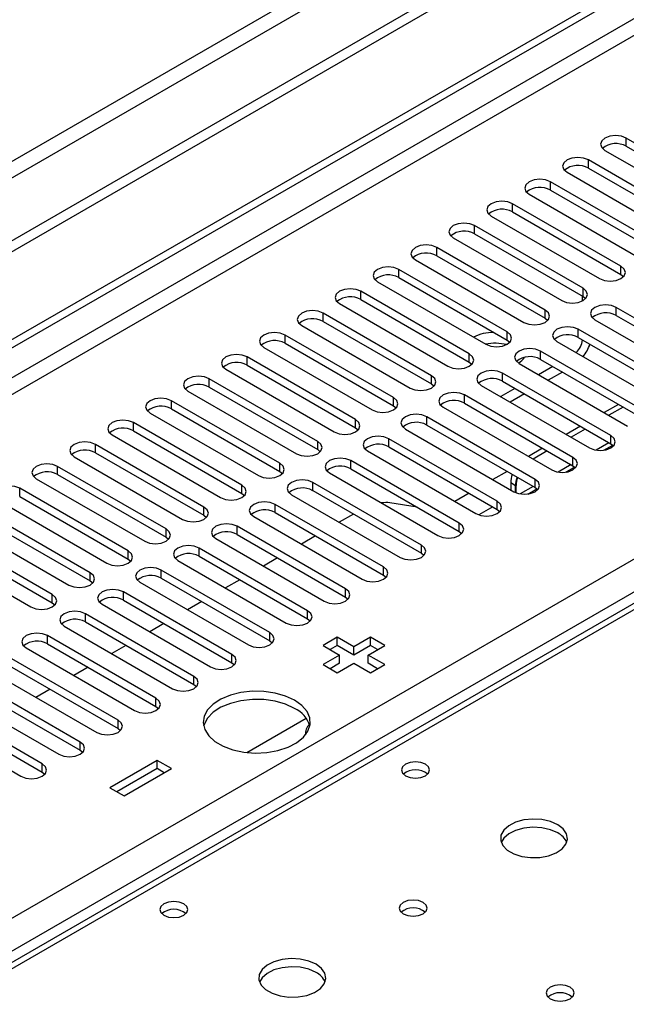
# Model space of a CAD drawing. Units: millimetres. Extents: x 3 to 7353, y 8 to 10403.
# Drawn here: x 3908 to 3999, y 2372 to 2519 of the extents above; entities that cross this region are included whole.
import ezdxf

# ---------------------------------------------------------------- set-up
doc = ezdxf.new("R2010")
doc.units = ezdxf.units.MM
doc.header["$LTSCALE"] = 35

msp = doc.modelspace()

# ---------------------------------------------------------------- linework, layer by layer
at = {"color": 7, "linetype": 'Continuous', "lineweight": 25}
for p, q in [((4749.727, 2984.657), (3579.112, 2308.875)), ((3580.172, 2307.038), (4750.787, 2982.82)), ((4758.919, 2978.125), (3536.155, 2272.239)), ((4758.919, 2976.492), (3536.155, 2270.605)), ((3333.569, 2140.54), (4480.496, 2802.647)), ((3334.629, 2139.928), (4481.557, 2802.035)), ((4479.996, 2796.643), (3334.629, 2135.437)), ((3335.69, 2133.6), (4480.496, 2794.482)), ((3440.519, 2115.945), (4511.078, 2733.966)), ((4513.2, 2730.292), (3442.64, 2112.271)), ((4262.746, 2583.985), (3696.354, 2257.013)), ((4264.121, 2583.849), (3697.729, 2256.877)), ((4014.937, 2492.35), (3998.761, 2501.687)), ((3998.761, 2500.463), (3998.761, 2501.687)), ((3995.579, 2499.85), (4011.755, 2490.513)), ((3998.761, 2500.463), (4014.937, 2491.125)), ((4009.28, 2489.084), (3993.105, 2498.422)), ((3993.105, 2497.197), (3993.105, 2498.422)), ((3989.923, 2496.585), (4006.098, 2487.247)), ((3993.105, 2497.197), (4009.28, 2487.859)), ((4003.623, 2485.818), (3987.448, 2495.156)), ((3987.448, 2493.931), (3987.448, 2495.156)), ((3984.266, 2493.319), (4000.441, 2483.981)), ((3987.448, 2493.931), (4003.623, 2484.594)), ((3997.966, 2482.553), (3981.791, 2491.89)), ((3981.791, 2490.666), (3981.791, 2491.89)), ((3981.791, 2490.666), (3997.966, 2481.328)), ((3978.609, 2490.054), (3994.784, 2480.716)), ((3992.309, 2479.287), (3976.134, 2488.625)), ((3976.134, 2487.4), (3976.134, 2488.625)), ((3976.134, 2487.4), (3992.309, 2478.062)), ((3972.952, 2486.788), (3989.127, 2477.45)), ((3986.652, 2476.021), (3970.477, 2485.359)), ((3970.477, 2484.134), (3970.477, 2485.359)), ((3967.295, 2483.522), (3983.47, 2474.185)), ((3970.477, 2484.134), (3986.652, 2474.797)), ((3980.995, 2472.756), (3964.82, 2482.094)), ((3964.82, 2480.869), (3964.82, 2482.094)), ((3997.966, 2481.328), (3997.966, 2482.553)), ((3961.638, 2480.257), (3977.813, 2470.919)), ((3964.82, 2480.869), (3980.995, 2471.531)), ((3997.966, 2481.328), (3998.359, 2481.022)), ((3975.339, 2469.49), (3959.163, 2478.828)), ((3959.163, 2477.603), (3959.163, 2478.828)), ((3992.309, 2478.062), (3992.309, 2479.287)), ((3955.981, 2476.991), (3972.157, 2467.653)), ((3959.163, 2477.603), (3975.339, 2468.265)), ((3992.239, 2477.411), (3992.239, 2478.103)), ((3992.309, 2478.062), (3992.702, 2477.756)), ((3969.682, 2466.225), (3953.507, 2475.562)), ((3953.507, 2474.337), (3953.507, 2475.562)), ((3986.652, 2474.797), (3986.652, 2476.021)), ((4013.434, 2467.092), (3997.259, 2476.43)), ((3997.259, 2475.205), (3997.259, 2476.43)), ((3953.507, 2474.337), (3969.682, 2465)), ((3986.652, 2474.797), (3987.045, 2474.491)), ((3994.077, 2474.593), (4010.252, 2465.255)), ((3997.259, 2475.205), (4013.434, 2465.867)), ((3950.325, 2473.725), (3966.5, 2464.388)), ((3980.995, 2471.531), (3980.995, 2472.756)), ((4007.777, 2463.826), (3991.602, 2473.164)), ((3991.602, 2471.939), (3991.602, 2473.164)), ((3964.025, 2462.959), (3947.85, 2472.297)), ((3947.85, 2471.072), (3947.85, 2472.297)), ((3980.995, 2471.531), (3981.389, 2471.225)), ((3988.42, 2471.327), (4004.595, 2461.99)), ((3991.602, 2471.939), (4007.777, 2462.602)), ((3944.668, 2470.46), (3960.843, 2461.122)), ((3947.85, 2471.072), (3964.025, 2461.734)), ((4002.12, 2460.561), (3985.945, 2469.898)), ((3985.945, 2468.674), (3985.945, 2469.898)), ((3958.368, 2459.693), (3942.193, 2469.031)), ((3942.193, 2467.806), (3942.193, 2469.031)), ((3975.339, 2468.265), (3975.339, 2469.49)), ((3975.339, 2468.265), (3975.732, 2467.959)), ((3985.945, 2468.674), (4002.12, 2459.336)), ((3939.011, 2467.194), (3955.186, 2457.856)), ((3942.193, 2467.806), (3958.368, 2458.469)), ((3982.763, 2468.062), (3998.938, 2458.724)), ((3987.803, 2467.601), (3985.682, 2466.376)), ((3989.218, 2466.784), (3987.097, 2465.56)), ((3952.711, 2456.428), (3936.536, 2465.765)), ((3936.536, 2464.541), (3936.536, 2465.765)), ((3969.682, 2465), (3969.682, 2466.225)), ((3996.463, 2457.295), (3980.288, 2466.633)), ((3980.288, 2465.408), (3980.288, 2466.633)), ((3980.288, 2465.408), (3996.463, 2456.07)), ((3933.354, 2463.928), (3949.529, 2454.591)), ((3936.536, 2464.541), (3952.711, 2455.203)), ((3969.682, 2465), (3970.075, 2464.694)), ((3977.106, 2464.796), (3993.281, 2455.458)), ((3982.146, 2464.335), (3980.025, 2463.111)), ((3947.054, 2453.162), (3930.879, 2462.5)), ((3930.879, 2461.275), (3930.879, 2462.5)), ((3964.025, 2461.734), (3964.025, 2462.959)), ((3990.806, 2454.03), (3974.631, 2463.367)), ((3974.631, 2462.142), (3974.631, 2463.367)), ((3983.561, 2463.519), (3981.44, 2462.294)), ((3930.879, 2461.275), (3947.054, 2451.937)), ((3964.025, 2461.734), (3964.418, 2461.428)), ((3971.449, 2461.53), (3987.625, 2452.193)), ((3974.631, 2462.142), (3990.806, 2452.805)), ((3997.585, 2461.954), (3995.463, 2460.73)), ((3998.292, 2461.546), (3996.171, 2460.322)), ((3927.697, 2460.663), (3943.872, 2451.325)), ((3958.368, 2458.469), (3958.368, 2459.693)), ((3985.15, 2450.764), (3968.975, 2460.102)), ((3968.975, 2458.877), (3968.975, 2460.102)), ((3941.397, 2449.896), (3925.222, 2459.234)), ((3925.222, 2458.009), (3925.222, 2459.234)), ((3925.222, 2458.009), (3941.397, 2448.672)), ((3958.368, 2458.469), (3958.761, 2458.162)), ((3965.793, 2458.265), (3981.968, 2448.927)), ((3968.975, 2458.877), (3985.15, 2449.539)), ((3991.928, 2458.689), (3989.807, 2457.464)), ((3992.635, 2458.28), (3990.514, 2457.056)), ((3922.04, 2457.397), (3938.215, 2448.06)), ((3952.711, 2455.203), (3952.711, 2456.428)), ((3979.493, 2447.498), (3963.318, 2456.836)), ((3963.318, 2455.611), (3963.318, 2456.836)), ((3996.463, 2456.07), (3996.463, 2457.295)), ((3935.741, 2446.631), (3919.565, 2455.968)), ((3919.565, 2454.744), (3919.565, 2455.968)), ((3952.711, 2455.203), (3953.104, 2454.897)), ((3960.136, 2454.999), (3976.311, 2445.661)), ((3963.318, 2455.611), (3979.493, 2446.273)), ((3986.271, 2455.423), (3984.15, 2454.199)), ((3986.978, 2455.015), (3984.857, 2453.79)), ((3995.392, 2455.113), (3996.73, 2455.885)), ((3996.463, 2456.07), (3996.857, 2455.764)), ((3916.383, 2454.132), (3932.559, 2444.794)), ((3919.565, 2454.744), (3935.741, 2445.406)), ((3973.836, 2444.233), (3957.661, 2453.57)), ((3957.661, 2452.345), (3957.661, 2453.57)), ((3990.806, 2452.805), (3990.806, 2454.03)), ((3930.084, 2443.365), (3913.909, 2452.703)), ((3913.909, 2451.478), (3913.909, 2452.703)), ((3947.054, 2451.937), (3947.054, 2453.162)), ((3957.661, 2452.345), (3973.836, 2443.008)), ((3989.735, 2451.847), (3991.073, 2452.619)), ((3990.806, 2452.805), (3991.2, 2452.499)), ((3910.727, 2450.866), (3926.902, 2441.528)), ((3913.909, 2451.478), (3930.084, 2442.14)), ((3947.054, 2451.937), (3947.448, 2451.631)), ((3954.479, 2451.733), (3970.654, 2442.396)), ((3980.968, 2451.953), (3978.847, 2450.729)), ((3985.15, 2449.539), (3985.15, 2450.764)), ((3924.427, 2440.1), (3908.252, 2449.437)), ((3908.252, 2448.212), (3908.252, 2449.437)), ((3941.397, 2448.672), (3941.397, 2449.896)), ((3968.179, 2440.967), (3952.004, 2450.305)), ((3952.004, 2449.08), (3952.004, 2450.305)), ((3952.004, 2449.08), (3968.179, 2439.742)), ((3982.218, 2449.817), (3981.511, 2450.226)), ((3981.511, 2450.226), (3981.511, 2449.191)), ((3982.218, 2448.802), (3982.218, 2449.817)), ((3982.306, 2448.766), (3982.306, 2449.868)), ((3984.078, 2448.582), (3985.416, 2449.354)), ((3985.15, 2449.539), (3985.543, 2449.233)), ((3905.07, 2447.6), (3921.245, 2438.263)), ((3908.252, 2448.212), (3924.427, 2438.875)), ((3941.397, 2448.672), (3941.791, 2448.366)), ((3948.822, 2448.468), (3964.997, 2439.13)), ((3975.311, 2448.688), (3973.19, 2447.463)), ((3918.77, 2436.834), (3902.595, 2446.172)), ((3935.741, 2445.406), (3935.741, 2446.631)), ((3962.522, 2437.701), (3946.347, 2447.039)), ((3946.347, 2445.814), (3946.347, 2447.039)), ((3967.579, 2446.62), (3963.491, 2447.262)), ((3978.847, 2446.646), (3976.781, 2445.454)), ((3979.493, 2446.273), (3979.493, 2447.498)), ((3979.493, 2446.273), (3979.886, 2445.967)), ((3902.595, 2444.947), (3918.77, 2435.609)), ((3935.741, 2445.406), (3936.134, 2445.1)), ((3943.165, 2445.202), (3959.34, 2435.864)), ((3946.347, 2445.814), (3962.522, 2436.477)), ((3958.054, 2445.587), (3955.933, 2444.363)), ((3899.413, 2444.335), (3915.588, 2434.997)), ((3930.084, 2442.14), (3930.084, 2443.365)), ((3956.865, 2434.436), (3940.69, 2443.773)), ((3940.69, 2442.549), (3940.69, 2443.773)), ((3973.836, 2443.008), (3973.836, 2444.233)), ((3913.113, 2433.568), (3896.938, 2442.906)), ((3930.084, 2442.14), (3930.477, 2441.834)), ((3937.508, 2441.936), (3953.683, 2432.599)), ((3940.69, 2442.549), (3956.865, 2433.211)), ((3952.398, 2442.321), (3950.276, 2441.097)), ((3973.836, 2443.008), (3974.229, 2442.702)), ((3893.756, 2441.069), (3909.931, 2431.731)), ((3896.938, 2441.681), (3913.113, 2432.343)), ((3951.209, 2431.17), (3935.033, 2440.508)), ((3935.033, 2439.283), (3935.033, 2440.508)), ((3968.179, 2439.742), (3968.179, 2440.967)), ((3924.427, 2438.875), (3924.427, 2440.1)), ((3924.427, 2438.875), (3924.82, 2438.569)), ((3935.033, 2439.283), (3951.209, 2429.945)), ((3946.741, 2439.056), (3944.62, 2437.831)), ((3968.179, 2439.742), (3968.572, 2439.436)), ((3931.851, 2438.671), (3948.027, 2429.333)), ((3962.522, 2436.477), (3962.522, 2437.701)), ((3918.77, 2435.609), (3918.77, 2436.834)), ((3945.552, 2427.904), (3929.377, 2437.242)), ((3929.377, 2436.017), (3929.377, 2437.242)), ((3929.377, 2436.017), (3945.552, 2426.68)), ((3962.522, 2436.477), (3962.915, 2436.17)), ((3918.77, 2435.609), (3919.163, 2435.303)), ((3926.195, 2435.405), (3942.37, 2426.068)), ((3941.084, 2435.79), (3938.963, 2434.566)), ((3956.865, 2433.211), (3956.865, 2434.436)), ((3913.113, 2432.343), (3913.113, 2433.568)), ((3939.895, 2424.639), (3923.72, 2433.976)), ((3923.72, 2432.752), (3923.72, 2433.976)), ((3956.865, 2433.211), (3957.259, 2432.905)), ((3913.113, 2432.343), (3913.506, 2432.037)), ((3920.538, 2432.14), (3936.713, 2422.802)), ((3923.72, 2432.752), (3939.895, 2423.414)), ((3935.427, 2432.525), (3933.306, 2431.3)), ((3934.238, 2421.373), (3918.063, 2430.711)), ((3918.063, 2429.486), (3918.063, 2430.711)), ((3951.209, 2429.945), (3951.209, 2431.17)), ((3914.881, 2428.874), (3931.056, 2419.536)), ((3918.063, 2429.486), (3934.238, 2420.148)), ((3929.77, 2429.259), (3927.649, 2428.034)), ((3951.209, 2429.945), (3951.602, 2429.639)), ((3928.581, 2418.108), (3912.406, 2427.445)), ((3912.406, 2426.22), (3912.406, 2427.445)), ((3945.552, 2426.68), (3945.552, 2427.904)), ((3955.639, 2427.204), (3953.518, 2425.98)), ((3958.114, 2425.776), (3955.639, 2427.204)), ((3955.639, 2425.98), (3955.639, 2427.204)), ((3960.589, 2427.204), (3958.114, 2425.776)), ((3962.71, 2425.98), (3960.589, 2427.204)), ((3960.589, 2425.98), (3960.589, 2427.204)), ((3909.224, 2425.608), (3925.399, 2416.271)), ((3912.406, 2426.22), (3928.581, 2416.883)), ((3924.113, 2425.993), (3921.992, 2424.769)), ((3945.552, 2426.68), (3945.945, 2426.374)), ((3953.518, 2425.98), (3955.993, 2424.551)), ((3955.639, 2425.98), (3954.579, 2425.367)), ((3958.114, 2424.551), (3955.639, 2425.98)), ((3960.589, 2425.98), (3958.114, 2424.551)), ((3958.114, 2424.551), (3958.114, 2425.776)), ((3960.235, 2424.551), (3962.71, 2425.98)), ((3961.649, 2425.367), (3960.589, 2425.98)), ((3922.924, 2414.842), (3906.749, 2424.18)), ((3939.895, 2423.414), (3939.895, 2424.639)), ((3955.993, 2424.551), (3953.518, 2423.122)), ((3955.993, 2423.326), (3955.993, 2424.551)), ((3962.71, 2423.122), (3960.235, 2424.551)), ((3960.235, 2423.326), (3960.235, 2424.551)), ((3906.749, 2422.955), (3922.924, 2413.617)), ((3918.456, 2422.728), (3916.335, 2421.503)), ((3939.895, 2423.414), (3940.288, 2423.108)), ((3953.518, 2423.122), (3955.639, 2421.898)), ((3955.993, 2423.326), (3954.579, 2422.51)), ((3955.639, 2421.898), (3958.114, 2423.326)), ((3958.114, 2423.326), (3960.589, 2421.898)), ((3961.649, 2422.51), (3960.235, 2423.326)), ((3960.589, 2421.898), (3962.71, 2423.122)), ((3903.567, 2422.343), (3919.742, 2413.005)), ((3934.238, 2420.148), (3934.238, 2421.373)), ((3917.267, 2411.576), (3901.092, 2420.914)), ((3901.092, 2419.689), (3917.267, 2410.351)), ((3934.238, 2420.148), (3934.631, 2419.842)), ((3897.91, 2419.077), (3914.085, 2409.739)), ((3912.8, 2419.462), (3910.678, 2418.237)), ((3911.611, 2408.311), (3895.435, 2417.648)), ((3928.581, 2416.883), (3928.581, 2418.108)), ((3928.581, 2416.883), (3928.974, 2416.577)), ((3892.253, 2415.811), (3908.429, 2406.474)), ((3895.435, 2416.424), (3911.611, 2407.086)), ((3922.924, 2413.617), (3922.924, 2414.842)), ((3942.137, 2410.012), (3950.988, 2415.121)), ((3922.924, 2413.617), (3923.317, 2413.311)), ((3917.267, 2410.351), (3917.267, 2411.576)), ((3917.267, 2410.351), (3917.661, 2410.045)), ((3911.611, 2407.086), (3911.611, 2408.311)), ((3928.769, 2408.835), (3921.698, 2404.753)), ((3930.89, 2407.611), (3928.769, 2408.835)), ((3928.769, 2407.61), (3928.769, 2408.835)), ((3911.611, 2407.086), (3912.004, 2406.78)), ((3928.769, 2407.61), (3922.759, 2404.141)), ((3923.819, 2403.529), (3930.89, 2407.611)), ((3929.829, 2406.998), (3928.769, 2407.61)), ((3921.698, 2404.753), (3923.819, 2403.529))]:
    msp.add_line(p, q, dxfattribs=at)
at = {"color": 8, "linetype": 'Continuous', "lineweight": 25}
for p, q in [((3996.171, 2456.239), (3994.248, 2455.129)), ((3990.514, 2452.974), (3988.591, 2451.863)), ((3984.857, 2449.708), (3982.934, 2448.598))]:
    msp.add_line(p, q, dxfattribs=at)
at = {"color": 7, "linetype": 'Continuous', "lineweight": 25, "flags": 128}
for points in [[(3998.761, 2501.687), (3998.031, 2501.969), (3997.17, 2502.068), (3996.309, 2501.969), (3995.579, 2501.687), (3995.092, 2501.266), (3994.92, 2500.769), (3995.092, 2500.272), (3995.579, 2499.85)], [(3993.105, 2498.422), (3992.375, 2498.703), (3991.514, 2498.802), (3990.653, 2498.703), (3989.923, 2498.422), (3989.435, 2498), (3989.264, 2497.503), (3989.435, 2497.006), (3989.923, 2496.585)], [(3987.448, 2495.156), (3986.718, 2495.438), (3985.857, 2495.537), (3984.996, 2495.438), (3984.266, 2495.156), (3983.778, 2494.735), (3983.607, 2494.238), (3983.778, 2493.741), (3984.266, 2493.319)], [(3981.791, 2491.89), (3981.061, 2492.172), (3980.2, 2492.271), (3979.339, 2492.172), (3978.609, 2491.89), (3978.121, 2491.469), (3977.95, 2490.972), (3978.121, 2490.475), (3978.609, 2490.054)], [(3976.134, 2488.625), (3975.404, 2488.906), (3974.543, 2489.005), (3973.682, 2488.906), (3972.952, 2488.625), (3972.464, 2488.203), (3972.293, 2487.706), (3972.464, 2487.209), (3972.952, 2486.788)], [(3970.477, 2485.359), (3969.747, 2485.641), (3968.886, 2485.74), (3968.025, 2485.641), (3967.295, 2485.359), (3966.807, 2484.938), (3966.636, 2484.441), (3966.807, 2483.944), (3967.295, 2483.522)], [(3964.82, 2482.094), (3964.09, 2482.375), (3963.229, 2482.474), (3962.368, 2482.375), (3961.638, 2482.094), (3961.151, 2481.672), (3960.979, 2481.175), (3961.151, 2480.678), (3961.638, 2480.257)], [(3994.784, 2480.716), (3995.514, 2480.434), (3996.375, 2480.335), (3997.236, 2480.434), (3997.966, 2480.716), (3998.454, 2481.137), (3998.625, 2481.634), (3998.454, 2482.131), (3997.966, 2482.553)], [(3959.163, 2478.828), (3958.434, 2479.109), (3957.572, 2479.208), (3956.711, 2479.109), (3955.981, 2478.828), (3955.494, 2478.407), (3955.322, 2477.909), (3955.494, 2477.412), (3955.981, 2476.991)], [(3989.127, 2477.45), (3989.857, 2477.169), (3990.718, 2477.07), (3991.579, 2477.169), (3992.309, 2477.45), (3992.797, 2477.872), (3992.968, 2478.369), (3992.797, 2478.866), (3992.309, 2479.287)], [(3953.507, 2475.562), (3952.777, 2475.844), (3951.916, 2475.943), (3951.055, 2475.844), (3950.325, 2475.562), (3949.837, 2475.141), (3949.666, 2474.644), (3949.837, 2474.147), (3950.325, 2473.725)], [(3983.47, 2474.185), (3984.2, 2473.903), (3985.061, 2473.804), (3985.922, 2473.903), (3986.652, 2474.185), (3987.14, 2474.606), (3987.311, 2475.103), (3987.14, 2475.6), (3986.652, 2476.021)], [(3997.259, 2476.43), (3996.529, 2476.711), (3995.668, 2476.81), (3994.807, 2476.711), (3994.077, 2476.43), (3993.589, 2476.008), (3993.418, 2475.511), (3993.589, 2475.014), (3994.077, 2474.593)], [(3947.85, 2472.297), (3947.12, 2472.578), (3946.259, 2472.677), (3945.398, 2472.578), (3944.668, 2472.297), (3944.18, 2471.875), (3944.009, 2471.378), (3944.18, 2470.881), (3944.668, 2470.46)], [(3977.813, 2470.919), (3978.543, 2470.637), (3979.404, 2470.539), (3980.265, 2470.637), (3980.995, 2470.919), (3981.483, 2471.34), (3981.654, 2471.837), (3981.483, 2472.334), (3980.995, 2472.756)], [(3991.602, 2473.164), (3990.872, 2473.446), (3990.011, 2473.545), (3989.15, 2473.446), (3988.42, 2473.164), (3987.932, 2472.743), (3987.761, 2472.246), (3987.932, 2471.749), (3988.42, 2471.327)], [(3985.945, 2469.898), (3985.215, 2470.18), (3984.354, 2470.279), (3983.493, 2470.18), (3982.763, 2469.898), (3982.275, 2469.477), (3982.104, 2468.98), (3982.275, 2468.483), (3982.763, 2468.062)], [(3942.193, 2469.031), (3941.463, 2469.313), (3940.602, 2469.411), (3939.741, 2469.313), (3939.011, 2469.031), (3938.523, 2468.61), (3938.352, 2468.113), (3938.523, 2467.615), (3939.011, 2467.194)], [(3972.157, 2467.653), (3972.887, 2467.372), (3973.748, 2467.273), (3974.609, 2467.372), (3975.339, 2467.653), (3975.826, 2468.075), (3975.998, 2468.572), (3975.826, 2469.069), (3975.339, 2469.49)], [(3980.288, 2466.633), (3979.558, 2466.914), (3978.697, 2467.013), (3977.836, 2466.914), (3977.106, 2466.633), (3976.619, 2466.211), (3976.447, 2465.714), (3976.619, 2465.217), (3977.106, 2464.796)], [(3936.536, 2465.765), (3935.806, 2466.047), (3934.945, 2466.146), (3934.084, 2466.047), (3933.354, 2465.765), (3932.866, 2465.344), (3932.695, 2464.847), (3932.866, 2464.35), (3933.354, 2463.928)], [(3966.5, 2464.388), (3967.23, 2464.106), (3968.091, 2464.007), (3968.952, 2464.106), (3969.682, 2464.388), (3970.169, 2464.809), (3970.341, 2465.306), (3970.169, 2465.803), (3969.682, 2466.225)], [(3930.879, 2462.5), (3930.149, 2462.781), (3929.288, 2462.88), (3928.427, 2462.781), (3927.697, 2462.5), (3927.21, 2462.078), (3927.038, 2461.581), (3927.209, 2461.084), (3927.697, 2460.663)], [(3960.843, 2461.122), (3961.573, 2460.84), (3962.434, 2460.742), (3963.295, 2460.841), (3964.025, 2461.122), (3964.513, 2461.543), (3964.684, 2462.041), (3964.513, 2462.538), (3964.025, 2462.959)], [(3974.631, 2463.367), (3973.901, 2463.649), (3973.04, 2463.748), (3972.179, 2463.649), (3971.449, 2463.367), (3970.962, 2462.946), (3970.79, 2462.449), (3970.962, 2461.952), (3971.449, 2461.53)], [(3925.222, 2459.234), (3924.492, 2459.516), (3923.631, 2459.615), (3922.77, 2459.516), (3922.04, 2459.234), (3921.553, 2458.813), (3921.381, 2458.316), (3921.553, 2457.819), (3922.04, 2457.397)], [(3955.186, 2457.856), (3955.916, 2457.575), (3956.777, 2457.476), (3957.638, 2457.575), (3958.368, 2457.856), (3958.856, 2458.278), (3959.027, 2458.775), (3958.856, 2459.272), (3958.368, 2459.693)], [(3968.975, 2460.102), (3968.245, 2460.383), (3967.384, 2460.482), (3966.523, 2460.383), (3965.793, 2460.102), (3965.305, 2459.68), (3965.134, 2459.183), (3965.305, 2458.686), (3965.793, 2458.265)], [(3949.529, 2454.591), (3950.259, 2454.309), (3951.12, 2454.21), (3951.981, 2454.309), (3952.711, 2454.591), (3953.199, 2455.012), (3953.37, 2455.509), (3953.199, 2456.006), (3952.711, 2456.428)], [(3963.318, 2456.836), (3962.588, 2457.117), (3961.727, 2457.216), (3960.866, 2457.117), (3960.136, 2456.836), (3959.648, 2456.415), (3959.477, 2455.917), (3959.648, 2455.42), (3960.136, 2454.999)], [(3993.281, 2455.458), (3994.011, 2455.177), (3994.872, 2455.078), (3995.733, 2455.177), (3996.463, 2455.458), (3996.951, 2455.88), (3997.122, 2456.377), (3996.951, 2456.874), (3996.463, 2457.295)], [(3919.565, 2455.968), (3918.836, 2456.25), (3917.974, 2456.349), (3917.113, 2456.25), (3916.384, 2455.968), (3915.896, 2455.547), (3915.725, 2455.05), (3915.896, 2454.553), (3916.383, 2454.132)], [(3957.661, 2453.57), (3956.931, 2453.852), (3956.07, 2453.951), (3955.209, 2453.852), (3954.479, 2453.57), (3953.991, 2453.149), (3953.82, 2452.652), (3953.991, 2452.155), (3954.479, 2451.733)], [(3987.625, 2452.193), (3988.354, 2451.911), (3989.216, 2451.812), (3990.077, 2451.911), (3990.806, 2452.193), (3991.294, 2452.614), (3991.466, 2453.111), (3991.294, 2453.608), (3990.806, 2454.03)], [(3913.909, 2452.703), (3913.179, 2452.984), (3912.318, 2453.083), (3911.457, 2452.984), (3910.727, 2452.703), (3910.239, 2452.281), (3910.068, 2451.784), (3910.239, 2451.287), (3910.727, 2450.866)], [(3943.872, 2451.325), (3944.602, 2451.044), (3945.463, 2450.945), (3946.324, 2451.044), (3947.054, 2451.325), (3947.542, 2451.747), (3947.713, 2452.244), (3947.542, 2452.741), (3947.054, 2453.162)], [(3952.004, 2450.305), (3951.274, 2450.586), (3950.413, 2450.685), (3949.552, 2450.586), (3948.822, 2450.305), (3948.334, 2449.883), (3948.163, 2449.386), (3948.334, 2448.889), (3948.822, 2448.468)], [(3981.968, 2448.927), (3982.698, 2448.645), (3983.559, 2448.547), (3984.42, 2448.645), (3985.15, 2448.927), (3985.637, 2449.348), (3985.809, 2449.845), (3985.637, 2450.342), (3985.15, 2450.764)], [(3908.252, 2449.437), (3907.522, 2449.719), (3906.661, 2449.818), (3905.8, 2449.719), (3905.07, 2449.437), (3904.582, 2449.016), (3904.411, 2448.519), (3904.582, 2448.022), (3905.07, 2447.6)], [(3938.215, 2448.06), (3938.945, 2447.778), (3939.806, 2447.679), (3940.667, 2447.778), (3941.397, 2448.06), (3941.885, 2448.481), (3942.056, 2448.978), (3941.885, 2449.475), (3941.397, 2449.896)], [(3932.559, 2444.794), (3933.289, 2444.512), (3934.15, 2444.413), (3935.011, 2444.512), (3935.741, 2444.794), (3936.228, 2445.215), (3936.4, 2445.712), (3936.228, 2446.209), (3935.741, 2446.631)], [(3946.347, 2447.039), (3945.617, 2447.321), (3944.756, 2447.419), (3943.895, 2447.321), (3943.165, 2447.039), (3942.677, 2446.618), (3942.506, 2446.121), (3942.677, 2445.623), (3943.165, 2445.202)], [(3976.311, 2445.661), (3977.041, 2445.38), (3977.902, 2445.281), (3978.763, 2445.38), (3979.493, 2445.661), (3979.981, 2446.083), (3980.152, 2446.58), (3979.981, 2447.077), (3979.493, 2447.498)], [(3926.902, 2441.528), (3927.632, 2441.247), (3928.493, 2441.148), (3929.354, 2441.247), (3930.084, 2441.528), (3930.571, 2441.95), (3930.743, 2442.447), (3930.571, 2442.944), (3930.084, 2443.365)], [(3940.69, 2443.773), (3939.96, 2444.055), (3939.099, 2444.154), (3938.238, 2444.055), (3937.508, 2443.773), (3937.021, 2443.352), (3936.849, 2442.855), (3937.021, 2442.358), (3937.508, 2441.936)], [(3970.654, 2442.396), (3971.384, 2442.114), (3972.245, 2442.015), (3973.106, 2442.114), (3973.836, 2442.396), (3974.324, 2442.817), (3974.495, 2443.314), (3974.324, 2443.811), (3973.836, 2444.233)], [(3935.033, 2440.508), (3934.303, 2440.789), (3933.442, 2440.888), (3932.581, 2440.789), (3931.851, 2440.508), (3931.364, 2440.086), (3931.192, 2439.589), (3931.364, 2439.092), (3931.851, 2438.671)], [(3964.997, 2439.13), (3965.727, 2438.848), (3966.588, 2438.75), (3967.449, 2438.849), (3968.179, 2439.13), (3968.667, 2439.551), (3968.838, 2440.049), (3968.667, 2440.546), (3968.179, 2440.967)], [(3921.245, 2438.263), (3921.975, 2437.981), (3922.836, 2437.882), (3923.697, 2437.981), (3924.427, 2438.263), (3924.915, 2438.684), (3925.086, 2439.181), (3924.915, 2439.678), (3924.427, 2440.1)], [(3929.377, 2437.242), (3928.647, 2437.524), (3927.786, 2437.623), (3926.925, 2437.524), (3926.195, 2437.242), (3925.707, 2436.821), (3925.536, 2436.324), (3925.707, 2435.827), (3926.195, 2435.405)], [(3959.34, 2435.864), (3960.07, 2435.583), (3960.931, 2435.484), (3961.792, 2435.583), (3962.522, 2435.864), (3963.01, 2436.286), (3963.181, 2436.783), (3963.01, 2437.28), (3962.522, 2437.701)], [(3915.588, 2434.997), (3916.318, 2434.715), (3917.179, 2434.617), (3918.04, 2434.715), (3918.77, 2434.997), (3919.258, 2435.418), (3919.429, 2435.915), (3919.258, 2436.413), (3918.77, 2436.834)], [(3953.683, 2432.599), (3954.413, 2432.317), (3955.274, 2432.218), (3956.135, 2432.317), (3956.865, 2432.599), (3957.353, 2433.02), (3957.524, 2433.517), (3957.353, 2434.014), (3956.865, 2434.436)], [(3909.931, 2431.731), (3910.661, 2431.45), (3911.522, 2431.351), (3912.383, 2431.45), (3913.113, 2431.731), (3913.601, 2432.153), (3913.772, 2432.65), (3913.601, 2433.147), (3913.113, 2433.568)], [(3923.72, 2433.976), (3922.99, 2434.258), (3922.129, 2434.357), (3921.268, 2434.258), (3920.538, 2433.976), (3920.05, 2433.555), (3919.879, 2433.058), (3920.05, 2432.561), (3920.538, 2432.14)], [(3918.063, 2430.711), (3917.333, 2430.992), (3916.472, 2431.091), (3915.611, 2430.992), (3914.881, 2430.711), (3914.393, 2430.289), (3914.222, 2429.792), (3914.393, 2429.295), (3914.881, 2428.874)], [(3948.027, 2429.333), (3948.756, 2429.052), (3949.618, 2428.953), (3950.479, 2429.052), (3951.209, 2429.333), (3951.696, 2429.755), (3951.868, 2430.252), (3951.696, 2430.749), (3951.209, 2431.17)], [(3912.406, 2427.445), (3911.676, 2427.727), (3910.815, 2427.826), (3909.954, 2427.727), (3909.224, 2427.445), (3908.736, 2427.024), (3908.565, 2426.527), (3908.736, 2426.03), (3909.224, 2425.608)], [(3942.37, 2426.068), (3943.1, 2425.786), (3943.961, 2425.687), (3944.822, 2425.786), (3945.552, 2426.068), (3946.039, 2426.489), (3946.211, 2426.986), (3946.039, 2427.483), (3945.552, 2427.904)], [(3936.713, 2422.802), (3937.443, 2422.52), (3938.304, 2422.421), (3939.165, 2422.52), (3939.895, 2422.802), (3940.383, 2423.223), (3940.554, 2423.72), (3940.383, 2424.217), (3939.895, 2424.639)], [(3931.056, 2419.536), (3931.786, 2419.255), (3932.647, 2419.156), (3933.508, 2419.255), (3934.238, 2419.536), (3934.726, 2419.958), (3934.897, 2420.455), (3934.726, 2420.952), (3934.238, 2421.373)], [(3949.275, 2417.816), (3947.927, 2418.441), (3946.377, 2418.885), (3944.698, 2419.126), (3942.969, 2419.153), (3941.27, 2418.965), (3939.681, 2418.57), (3938.276, 2417.988), (3937.121, 2417.244), (3936.269, 2416.375), (3935.762, 2415.42), (3935.621, 2414.425), (3935.855, 2413.436), (3936.451, 2412.498), (3937.383, 2411.657), (3938.606, 2410.951), (3940.064, 2410.413), (3941.687, 2410.068), (3943.402, 2409.934), (3945.126, 2410.015), (3946.779, 2410.308), (3948.285, 2410.799), (3949.573, 2411.466), (3950.582, 2412.277), (3951.266, 2413.195), (3951.592, 2414.175), (3951.545, 2415.174), (3951.127, 2416.143), (3950.359, 2417.037), (3949.275, 2417.816)], [(3925.399, 2416.271), (3926.129, 2415.989), (3926.99, 2415.89), (3927.851, 2415.989), (3928.581, 2416.271), (3929.069, 2416.692), (3929.24, 2417.189), (3929.069, 2417.686), (3928.581, 2418.108)], [(3949.275, 2416.591), (3947.927, 2417.217), (3946.377, 2417.66), (3944.698, 2417.901), (3942.969, 2417.928), (3941.27, 2417.74), (3939.681, 2417.346), (3938.276, 2416.763), (3937.121, 2416.02), (3936.269, 2415.15), (3935.762, 2414.196), (3935.689, 2413.938)], [(3919.742, 2413.005), (3920.472, 2412.723), (3921.333, 2412.625), (3922.194, 2412.723), (3922.924, 2413.005), (3923.412, 2413.426), (3923.583, 2413.923), (3923.412, 2414.421), (3922.924, 2414.842)], [(3914.085, 2409.739), (3914.815, 2409.458), (3915.676, 2409.359), (3916.537, 2409.458), (3917.267, 2409.739), (3917.755, 2410.161), (3917.926, 2410.658), (3917.755, 2411.155), (3917.267, 2411.576)], [(3908.429, 2406.474), (3909.159, 2406.192), (3910.02, 2406.093), (3910.881, 2406.192), (3911.611, 2406.474), (3912.098, 2406.895), (3912.27, 2407.392), (3912.098, 2407.889), (3911.611, 2408.311)], [(3968.798, 2408.26), (3968.117, 2408.522), (3967.313, 2408.615), (3966.51, 2408.522), (3965.828, 2408.26), (3965.373, 2407.866), (3965.213, 2407.402), (3965.373, 2406.938), (3965.828, 2406.545), (3966.51, 2406.282), (3967.313, 2406.19), (3968.117, 2406.282), (3968.798, 2406.545), (3969.253, 2406.938), (3969.413, 2407.402), (3969.253, 2407.866), (3968.798, 2408.26)], [(3988.526, 2399.238), (3987.441, 2399.713), (3986.175, 2400.002), (3984.82, 2400.082), (3983.478, 2399.948), (3982.249, 2399.611), (3981.222, 2399.094), (3980.475, 2398.437), (3980.064, 2397.688), (3980.017, 2396.902), (3980.339, 2396.138), (3981.007, 2395.453), (3981.97, 2394.897), (3983.157, 2394.512), (3984.479, 2394.326), (3985.84, 2394.353), (3987.138, 2394.591), (3988.277, 2395.022), (3989.172, 2395.614), (3989.757, 2396.324), (3989.988, 2397.099), (3989.849, 2397.881), (3989.349, 2398.612), (3988.526, 2399.238)], [(3988.526, 2398.013), (3987.441, 2398.488), (3986.175, 2398.777), (3984.82, 2398.857), (3983.478, 2398.724), (3982.249, 2398.386), (3981.222, 2397.869), (3980.475, 2397.212), (3980.105, 2396.585)], [(3932.736, 2387.441), (3932.054, 2387.704), (3931.251, 2387.796), (3930.447, 2387.704), (3929.766, 2387.441), (3929.311, 2387.048), (3929.151, 2386.584), (3929.311, 2386.12), (3929.766, 2385.727), (3930.447, 2385.464), (3931.251, 2385.372), (3932.054, 2385.464), (3932.736, 2385.727), (3933.191, 2386.12), (3933.351, 2386.584), (3933.191, 2387.048), (3932.736, 2387.441)], [(3968.445, 2387.645), (3967.763, 2387.908), (3966.96, 2388), (3966.156, 2387.908), (3965.475, 2387.645), (3965.019, 2387.252), (3964.86, 2386.788), (3965.019, 2386.324), (3965.475, 2385.931), (3966.156, 2385.668), (3966.96, 2385.576), (3967.763, 2385.668), (3968.445, 2385.931), (3968.9, 2386.324), (3969.06, 2386.788), (3968.9, 2387.252), (3968.445, 2387.645)], [(3952.464, 2378.42), (3951.379, 2378.895), (3950.112, 2379.183), (3948.758, 2379.264), (3947.416, 2379.13), (3946.186, 2378.792), (3945.16, 2378.276), (3944.413, 2377.618), (3944.001, 2376.869), (3943.955, 2376.084), (3944.277, 2375.32), (3944.944, 2374.635), (3945.907, 2374.079), (3947.094, 2373.694), (3948.417, 2373.507), (3949.778, 2373.534), (3951.076, 2373.772), (3952.214, 2374.203), (3953.109, 2374.796), (3953.694, 2375.506), (3953.925, 2376.28), (3953.786, 2377.062), (3953.287, 2377.793), (3952.464, 2378.42)], [(3952.464, 2377.195), (3951.379, 2377.67), (3950.112, 2377.958), (3948.758, 2378.039), (3947.416, 2377.905), (3946.186, 2377.568), (3945.16, 2377.051), (3944.413, 2376.394), (3944.042, 2375.766)], [(3990.365, 2374.991), (3989.684, 2375.254), (3988.88, 2375.346), (3988.076, 2375.254), (3987.395, 2374.991), (3986.94, 2374.598), (3986.78, 2374.134), (3986.94, 2373.67), (3987.395, 2373.276), (3988.076, 2373.014), (3988.88, 2372.921), (3989.684, 2373.014), (3990.365, 2373.276), (3990.82, 2373.67), (3990.98, 2374.134), (3990.82, 2374.598), (3990.365, 2374.991)]]:
    msp.add_lwpolyline(points, dxfattribs=at)
at = {"color": 7, "linetype": 'Continuous', "lineweight": 25}
for centre, radius, start, end in [((3997.199, 2497.684), 3.188, 60.6462, 129.13967), ((3991.542, 2494.418), 3.188, 60.64457, 129.14129), ((3985.885, 2491.153), 3.188, 60.64467, 129.1412), ((3980.228, 2487.887), 3.188, 60.64655, 129.13998), ((3974.571, 2484.621), 3.188, 60.64568, 129.14019), ((3968.914, 2481.356), 3.188, 60.64457, 129.14129), ((3963.257, 2478.09), 3.188, 60.64467, 129.1412), ((3957.601, 2474.824), 3.188, 60.6462, 129.13967), ((3995.696, 2472.426), 3.188, 60.64548, 129.13994), ((3951.944, 2471.559), 3.188, 60.64457, 129.14129), ((3978.988, 2465.905), 6.792, 90.10673, 116.44008), ((3946.287, 2468.293), 3.188, 60.64467, 129.1412), ((3990.039, 2469.161), 3.188, 60.64437, 129.14105), ((3989.075, 2471.984), 3.178, 313.63146, 352.67433), ((3979.155, 2463.074), 7.994, 77.31308, 100.00769), ((3986.928, 2473.226), 6.809, 322.4182, 340.34484), ((3940.63, 2465.027), 3.188, 60.64655, 129.13998), ((3984.382, 2465.895), 3.188, 60.64447, 129.14096), ((3981.051, 2470.765), 3.108, 301.51848, 324.90263), ((3978.725, 2462.629), 3.188, 60.646, 129.13942), ((3934.973, 2461.762), 3.188, 60.6462, 129.13967), ((3973.069, 2459.364), 3.188, 60.64437, 129.14105), ((3929.316, 2458.496), 3.188, 60.64457, 129.14129), ((3923.659, 2455.231), 3.188, 60.64467, 129.1412), ((3967.412, 2456.098), 3.188, 60.64447, 129.14096), ((3918.003, 2451.965), 3.188, 60.64655, 129.13998), ((3961.755, 2452.832), 3.188, 60.64635, 129.13974), ((3956.098, 2449.567), 3.188, 60.646, 129.13942), ((3912.346, 2448.699), 3.188, 60.64568, 129.14019), ((3985.409, 2450.147), 3.899, 159.6924, 178.84569), ((3986.116, 2449.739), 3.899, 159.6924, 178.84569), ((3986.166, 2449.794), 3.86, 160.89122, 178.90301), ((3950.441, 2446.301), 3.188, 60.64437, 129.14105), ((3944.784, 2443.036), 3.188, 60.64447, 129.14096), ((3962.88, 2442.438), 4.862, 82.7881, 97.64492), ((3939.127, 2439.77), 3.188, 60.64635, 129.13974), ((3933.471, 2436.504), 3.188, 60.64548, 129.13994), ((3927.814, 2433.239), 3.188, 60.64437, 129.14105), ((3922.157, 2429.973), 3.188, 60.64447, 129.14096), ((3916.5, 2426.707), 3.188, 60.646, 129.13942), ((3910.843, 2423.442), 3.188, 60.64437, 129.14105), ((3947.498, 2412.769), 4.215, 16.09834, 65.06287), ((3952.819, 2412.861), 1.913, 134.9126, 186.08947), ((3967.313, 2404.589), 2.851, 50.52958, 129.47042), ((3987.323, 2395.523), 2.765, 22.57131, 64.21463), ((3931.251, 2383.771), 2.851, 50.52958, 129.47042), ((3966.96, 2383.975), 2.851, 50.52906, 129.47094), ((3951.261, 2374.705), 2.765, 22.57131, 64.21463), ((3988.88, 2371.32), 2.851, 50.52906, 129.47094)]:
    msp.add_arc(centre, radius, start, end, dxfattribs=at)

doc.saveas('drawing.dxf')
